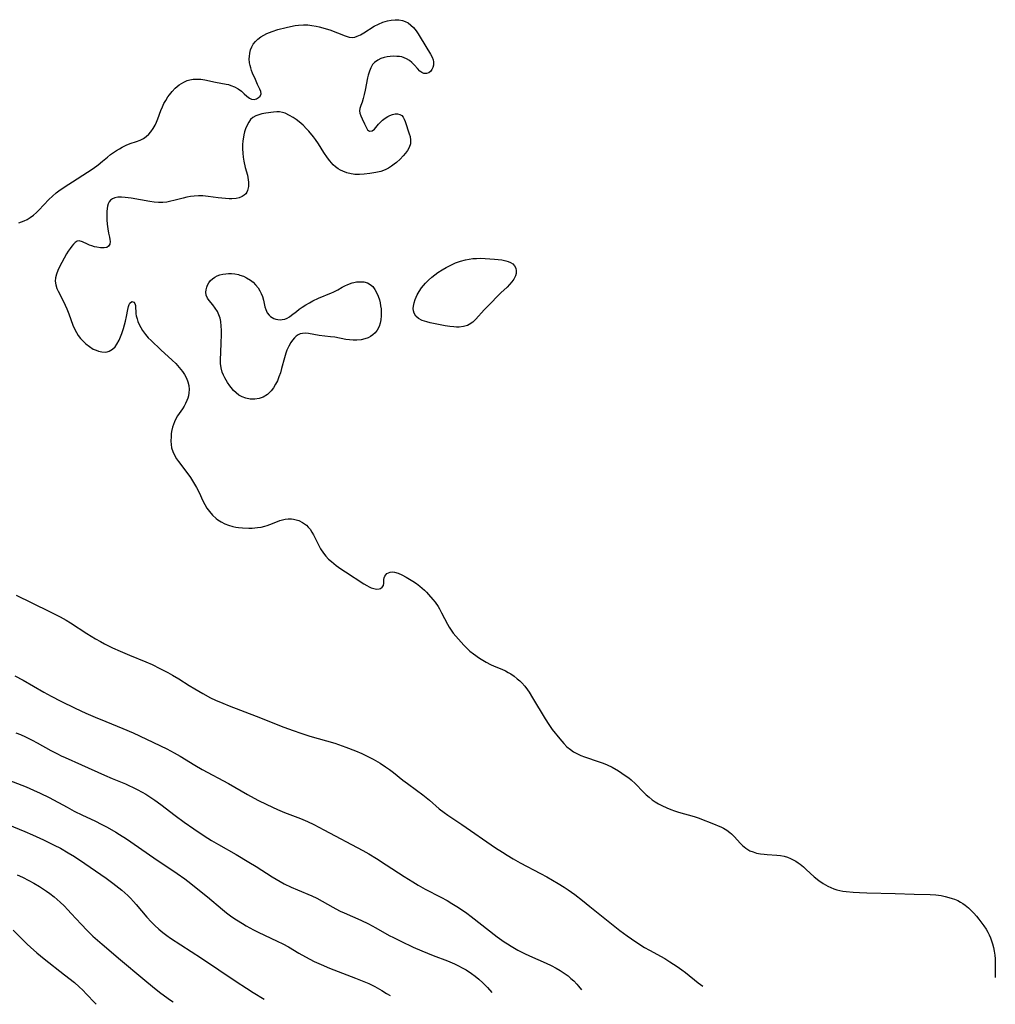
# Model space of a CAD drawing. Units: inches. Extents: x 2123143 to 2128588, y 229293 to 234735.
# Drawn here: x 2124497 to 2124668, y 229328 to 229500 of the extents above; entities that cross this region are included whole.
import ezdxf

# ---------------------------------------------------------------- set-up
doc = ezdxf.new("R2010")
doc.units = ezdxf.units.IN
doc.header["$MEASUREMENT"] = 0
doc.layers.add('c_12_T13S_R20E', color=32, linetype='Continuous')

msp = doc.modelspace()

# ---------------------------------------------------------------- linework, layer by layer
at = {"layer": 'c_12_T13S_R20E'}
for points, elevation in [([(2124496.65, 229399.44), (2124499.39, 229398.11), (2124502.58, 229396.53), (2124504.31, 229395.64), (2124505.37, 229395.04), (2124506.13, 229394.58), (2124508.99, 229392.76), (2124510.5, 229391.83), (2124511.41, 229391.31), (2124512.08, 229390.94), (2124513.47, 229390.24), (2124514.84, 229389.62), (2124516.46, 229388.94), (2124519.31, 229387.8), (2124520.42, 229387.3), (2124521.79, 229386.63), (2124523.19, 229385.89), (2124523.98, 229385.45), (2124525.09, 229384.79), (2124526.88, 229383.66), (2124527.86, 229383.07), (2124529.29, 229382.24), (2124530.65, 229381.5), (2124531.51, 229381.09), (2124532.76, 229380.54), (2124533.87, 229380.1), (2124538.62, 229378.28), (2124543.44, 229376.38), (2124545.06, 229375.78), (2124546.44, 229375.3), (2124547.99, 229374.81), (2124552.36, 229373.54), (2124553.66, 229373.1), (2124554.27, 229372.88), (2124555.97, 229372.22), (2124557.09, 229371.74), (2124558.37, 229371.13), (2124559.06, 229370.77), (2124560.32, 229370.04), (2124561.26, 229369.43), (2124561.96, 229368.93), (2124562.64, 229368.41), (2124564.28, 229367.09), (2124565.08, 229366.49), (2124566.67, 229365.34), (2124567.78, 229364.51), (2124568.9, 229363.58), (2124570.62, 229362.1), (2124571.47, 229361.44), (2124572.12, 229360.97), (2124574.61, 229359.31), (2124580.49, 229355.28), (2124581.7, 229354.48), (2124582.5, 229353.98), (2124583.56, 229353.34), (2124584.8, 229352.64), (2124588.34, 229350.79), (2124589.45, 229350.17), (2124591.41, 229349.01), (2124592.46, 229348.36), (2124593.18, 229347.89), (2124594.32, 229347.1), (2124595.69, 229346.07), (2124597, 229345.01), (2124599.86, 229342.64), (2124602.24, 229340.78), (2124603.49, 229339.86), (2124605.02, 229338.8), (2124606.52, 229337.85), (2124607.4, 229337.34), (2124610.07, 229335.88), (2124610.99, 229335.34), (2124612.26, 229334.53), (2124613.09, 229333.94), (2124613.69, 229333.48), (2124615.92, 229331.68), (2124616.72, 229331.06)], 812), ([(2124496.42, 229385.31), (2124497.86, 229384.55), (2124501.46, 229382.5), (2124502.74, 229381.8), (2124504.43, 229380.93), (2124506.94, 229379.69), (2124508.81, 229378.82), (2124510.45, 229378.1), (2124512.29, 229377.33), (2124515.3, 229376.12), (2124517.09, 229375.36), (2124519.41, 229374.28), (2124522.99, 229372.54), (2124524.24, 229371.89), (2124524.78, 229371.59), (2124525.31, 229371.28), (2124527.9, 229369.71), (2124529.18, 229368.97), (2124533.78, 229366.49), (2124537.1, 229364.6), (2124538.93, 229363.62), (2124540.45, 229362.86), (2124542.35, 229361.98), (2124543.59, 229361.45), (2124546.35, 229360.37), (2124547.57, 229359.84), (2124548.67, 229359.33)], 814), ([(2124493.82, 229367.7), (2124498.37, 229365.9), (2124499.66, 229365.36), (2124500.85, 229364.82), (2124502.42, 229364.04), (2124505.54, 229362.34), (2124506.8, 229361.68), (2124508.23, 229360.98), (2124510.39, 229359.96), (2124511.64, 229359.35), (2124512.57, 229358.85), (2124514.04, 229358.02), (2124514.73, 229357.59), (2124515.91, 229356.81), (2124520.71, 229353.49), (2124524.82, 229350.74), (2124526.12, 229349.83), (2124527.21, 229349.02), (2124528.43, 229348.04), (2124530.11, 229346.66), (2124532.71, 229344.48), (2124533.42, 229343.91), (2124534.38, 229343.19), (2124535.19, 229342.64), (2124536.21, 229342), (2124536.85, 229341.62), (2124538.12, 229340.94), (2124538.94, 229340.53), (2124542.27, 229338.96), (2124543.26, 229338.46), (2124544.25, 229337.92), (2124546.07, 229336.85), (2124547.23, 229336.19), (2124548.75, 229335.41), (2124549.99, 229334.84), (2124551.43, 229334.24), (2124555.98, 229332.49), (2124557.46, 229331.89), (2124558.29, 229331.51), (2124559.34, 229330.99), (2124560.57, 229330.3), (2124561.41, 229329.8), (2124562.03, 229329.43)], 818)]:
    msp.add_lwpolyline(points, dxfattribs=dict(at, elevation=elevation))
for points in [[(2124497.08, 229464.54, 810), (2124497.57, 229464.7, 810), (2124498.05, 229464.9, 810), (2124498.58, 229465.15, 810), (2124499.08, 229465.46, 810), (2124499.65, 229465.88, 810), (2124500.19, 229466.35, 810), (2124500.62, 229466.77, 810), (2124502.33, 229468.63, 810), (2124502.96, 229469.23, 810), (2124503.64, 229469.79, 810), (2124504.1, 229470.13, 810), (2124505.03, 229470.76, 810), (2124507.32, 229472.22, 810), (2124510.12, 229474.05, 810), (2124510.96, 229474.68, 810), (2124511.76, 229475.33, 810), (2124512.58, 229476.03, 810), (2124513.11, 229476.46, 810), (2124513.66, 229476.86, 810), (2124514.17, 229477.19, 810), (2124514.68, 229477.5, 810), (2124515.19, 229477.79, 810), (2124515.9, 229478.14, 810), (2124516.6, 229478.41, 810), (2124517.69, 229478.77, 810), (2124518.31, 229479, 810), (2124518.88, 229479.29, 810), (2124519.39, 229479.64, 810), (2124519.82, 229480.03, 810), (2124520.21, 229480.47, 810), (2124520.61, 229481.01, 810), (2124520.95, 229481.6, 810), (2124521.19, 229482.12, 810), (2124521.44, 229482.74, 810), (2124521.95, 229484.17, 810), (2124522.21, 229484.83, 810), (2124522.49, 229485.4, 810), (2124522.79, 229485.96, 810), (2124523.18, 229486.58, 810), (2124523.43, 229486.93, 810), (2124523.93, 229487.53, 810), (2124524.47, 229488.09, 810), (2124525.12, 229488.65, 810), (2124525.96, 229489.16, 810), (2124526.55, 229489.41, 810), (2124527.02, 229489.54, 810), (2124527.61, 229489.65, 810), (2124528.21, 229489.69, 810), (2124528.54, 229489.68, 810), (2124528.91, 229489.65, 810), (2124529.66, 229489.54, 810), (2124531.5, 229489.16, 810), (2124533.35, 229488.81, 810), (2124533.78, 229488.71, 810), (2124534.2, 229488.58, 810), (2124534.85, 229488.3, 810), (2124535.45, 229487.96, 810), (2124536.03, 229487.55, 810), (2124536.54, 229487.12, 810), (2124537, 229486.7, 810), (2124537.42, 229486.36, 810), (2124537.82, 229486.15, 810), (2124538.25, 229486.12, 810), (2124538.66, 229486.24, 810), (2124539.04, 229486.44, 810), (2124539.29, 229486.69, 810), (2124539.46, 229487.12, 810), (2124539.42, 229487.51, 810), (2124539.27, 229487.92, 810), (2124538.86, 229488.75, 810), (2124538.47, 229489.59, 810), (2124537.99, 229490.71, 810), (2124537.82, 229491.16, 810), (2124537.67, 229491.63, 810), (2124537.55, 229492.08, 810), (2124537.46, 229492.54, 810), (2124537.41, 229493.19, 810), (2124537.43, 229493.61, 810), (2124537.5, 229494.2, 810), (2124537.64, 229494.78, 810), (2124537.85, 229495.34, 810), (2124538.1, 229495.77, 810), (2124538.48, 229496.24, 810), (2124538.93, 229496.67, 810), (2124539.45, 229497.05, 810), (2124539.95, 229497.36, 810), (2124540.49, 229497.64, 810), (2124540.94, 229497.83, 810), (2124541.39, 229498.01, 810), (2124542.39, 229498.33, 810), (2124543.83, 229498.71, 810), (2124544.62, 229498.89, 810), (2124545.42, 229499.03, 810), (2124546.02, 229499.11, 810), (2124546.87, 229499.16, 810), (2124547.62, 229499.14, 810), (2124548.37, 229499.07, 810), (2124549.11, 229498.95, 810), (2124549.64, 229498.83, 810), (2124550.26, 229498.66, 810), (2124550.87, 229498.47, 810), (2124551.47, 229498.27, 810), (2124554.15, 229497.25, 810), (2124554.89, 229497.03, 810), (2124555.44, 229496.97, 810), (2124555.88, 229497.02, 810), (2124556.28, 229497.16, 810), (2124556.84, 229497.43, 810), (2124557.43, 229497.78, 810), (2124559.25, 229498.9, 810), (2124560, 229499.29, 810), (2124560.79, 229499.62, 810), (2124561.59, 229499.86, 810), (2124562.24, 229499.99, 810), (2124562.93, 229500.06, 810), (2124563.57, 229500.04, 810), (2124564.18, 229499.93, 810), (2124564.7, 229499.75, 810), (2124565.18, 229499.49, 810), (2124565.68, 229499.12, 810), (2124566.12, 229498.68, 810), (2124566.57, 229498.12, 810), (2124566.94, 229497.58, 810), (2124567.29, 229497.02, 810), (2124569.1, 229494.02, 810), (2124569.38, 229493.49, 810), (2124569.55, 229493.04, 810), (2124569.63, 229492.68, 810), (2124569.62, 229492.13, 810), (2124569.53, 229491.71, 810), (2124569.36, 229491.33, 810), (2124569.16, 229491.05, 810), (2124568.82, 229490.78, 810), (2124568.42, 229490.65, 810), (2124567.93, 229490.68, 810), (2124567.58, 229490.82, 810), (2124567.25, 229491.06, 810), (2124566.83, 229491.5, 810), (2124566.29, 229492.13, 810), (2124565.85, 229492.6, 810), (2124565.41, 229492.95, 810), (2124564.93, 229493.24, 810), (2124564.51, 229493.41, 810), (2124564.06, 229493.54, 810), (2124563.66, 229493.61, 810), (2124563.24, 229493.65, 810), (2124562.65, 229493.66, 810), (2124562.06, 229493.62, 810), (2124561.55, 229493.54, 810), (2124561.02, 229493.43, 810), (2124560.44, 229493.25, 810), (2124559.91, 229493, 810), (2124559.29, 229492.55, 810), (2124558.98, 229492.21, 810), (2124558.67, 229491.66, 810), (2124558.42, 229491.04, 810), (2124558.22, 229490.36, 810), (2124558.11, 229489.87, 810), (2124557.69, 229487.73, 810), (2124557.52, 229486.96, 810), (2124557.34, 229486.26, 810), (2124557.14, 229485.62, 810), (2124556.91, 229485.04, 810), (2124556.73, 229484.51, 810), (2124556.68, 229484.14, 810), (2124556.73, 229483.72, 810), (2124556.93, 229483.24, 810), (2124557.17, 229482.74, 810), (2124557.54, 229481.87, 810), (2124557.83, 229481.26, 810), (2124558.1, 229480.83, 810), (2124558.45, 229480.56, 810), (2124558.91, 229480.63, 810), (2124559.28, 229480.94, 810), (2124559.99, 229481.78, 810), (2124560.34, 229482.16, 810), (2124560.7, 229482.49, 810), (2124561.15, 229482.82, 810), (2124561.62, 229483.11, 810), (2124562.01, 229483.3, 810), (2124562.45, 229483.47, 810), (2124562.92, 229483.58, 810), (2124563.35, 229483.6, 810), (2124563.74, 229483.51, 810), (2124564.08, 229483.28, 810), (2124564.33, 229482.99, 810), (2124564.52, 229482.64, 810), (2124564.68, 229482.23, 810), (2124565.4, 229480.11, 810), (2124565.53, 229479.62, 810), (2124565.62, 229478.98, 810), (2124565.59, 229478.35, 810), (2124565.4, 229477.74, 810), (2124565.08, 229477.16, 810), (2124564.74, 229476.7, 810), (2124564.35, 229476.25, 810), (2124563.78, 229475.7, 810), (2124563.13, 229475.11, 810), (2124562.72, 229474.77, 810), (2124562.29, 229474.44, 810), (2124561.75, 229474.1, 810), (2124561.18, 229473.81, 810), (2124560.39, 229473.52, 810), (2124559.57, 229473.32, 810), (2124558.48, 229473.14, 810), (2124557.5, 229473.03, 810), (2124556.69, 229472.99, 810), (2124555.89, 229473.01, 810), (2124555.57, 229473.04, 810), (2124555.2, 229473.1, 810), (2124554.47, 229473.29, 810), (2124553.77, 229473.55, 810), (2124553.34, 229473.76, 810), (2124552.94, 229474.01, 810), (2124552.5, 229474.33, 810), (2124552.09, 229474.7, 810), (2124551.78, 229475.03, 810), (2124551.49, 229475.38, 810), (2124551.1, 229475.9, 810), (2124550.46, 229476.86, 810), (2124549.51, 229478.37, 810), (2124549.01, 229479.09, 810), (2124548.63, 229479.59, 810), (2124547.84, 229480.55, 810), (2124547.44, 229481, 810), (2124546.85, 229481.61, 810), (2124546.5, 229481.93, 810), (2124546.15, 229482.22, 810), (2124545.62, 229482.6, 810), (2124545.09, 229482.94, 810), (2124544.44, 229483.33, 810), (2124543.68, 229483.7, 810), (2124543.22, 229483.86, 810), (2124542.71, 229483.95, 810), (2124542.21, 229483.96, 810), (2124541.62, 229483.91, 810), (2124540.28, 229483.71, 810), (2124539.61, 229483.58, 810), (2124539.07, 229483.44, 810), (2124538.56, 229483.26, 810), (2124538.04, 229482.96, 810), (2124537.64, 229482.59, 810), (2124537.3, 229482.13, 810), (2124537.01, 229481.6, 810), (2124536.76, 229480.99, 810), (2124536.59, 229480.46, 810), (2124536.45, 229479.9, 810), (2124536.37, 229479.51, 810), (2124536.28, 229478.85, 810), (2124536.23, 229478.19, 810), (2124536.23, 229477.48, 810), (2124536.27, 229476.73, 810), (2124536.36, 229476.01, 810), (2124536.47, 229475.3, 810), (2124536.71, 229474.24, 810), (2124537.08, 229472.86, 810), (2124537.23, 229472.08, 810), (2124537.28, 229471.63, 810), (2124537.26, 229470.87, 810), (2124537.11, 229470.18, 810), (2124536.99, 229469.9, 810), (2124536.79, 229469.6, 810), (2124536.52, 229469.35, 810), (2124536.16, 229469.13, 810), (2124535.66, 229468.94, 810), (2124535.09, 229468.82, 810), (2124534.38, 229468.76, 810), (2124533.86, 229468.76, 810), (2124533.24, 229468.79, 810), (2124532.6, 229468.84, 810), (2124531.94, 229468.92, 810), (2124530.24, 229469.16, 810), (2124529.31, 229469.24, 810), (2124528.54, 229469.26, 810), (2124527.76, 229469.21, 810), (2124527.12, 229469.12, 810), (2124526.48, 229469, 810), (2124525.85, 229468.85, 810), (2124524.21, 229468.42, 810), (2124523.68, 229468.3, 810), (2124522.97, 229468.18, 810), (2124522.27, 229468.11, 810), (2124521.53, 229468.11, 810), (2124520.79, 229468.16, 810), (2124519.99, 229468.27, 810), (2124516.75, 229468.83, 810), (2124515.71, 229468.98, 810), (2124515.03, 229469.04, 810), (2124514.39, 229469.03, 810), (2124513.89, 229468.93, 810), (2124513.46, 229468.74, 810), (2124513.16, 229468.52, 810), (2124512.92, 229468.24, 810), (2124512.74, 229467.87, 810), (2124512.62, 229467.45, 810), (2124512.54, 229467.03, 810), (2124512.5, 229466.55, 810), (2124512.48, 229465.57, 810), (2124512.49, 229465.09, 810), (2124512.56, 229464.28, 810), (2124512.65, 229463.49, 810), (2124512.8, 229462.72, 810), (2124512.97, 229462.02, 810), (2124513.04, 229461.62, 810), (2124513.07, 229461.25, 810), (2124513.01, 229460.83, 810), (2124512.81, 229460.48, 810), (2124512.47, 229460.25, 810), (2124512.01, 229460.15, 810), (2124511.4, 229460.16, 810), (2124510.74, 229460.26, 810), (2124510.31, 229460.37, 810), (2124509.87, 229460.5, 810), (2124509.45, 229460.66, 810), (2124509.11, 229460.81, 810), (2124508.25, 229461.22, 810), (2124507.67, 229461.38, 810), (2124507.32, 229461.32, 810), (2124506.94, 229461.1, 810), (2124506.65, 229460.82, 810), (2124506.36, 229460.48, 810), (2124506.05, 229460.07, 810), (2124505.74, 229459.61, 810), (2124505.44, 229459.12, 810), (2124504.22, 229456.83, 810), (2124503.91, 229456.21, 810), (2124503.66, 229455.58, 810), (2124503.49, 229454.95, 810), (2124503.45, 229454.32, 810), (2124503.55, 229453.7, 810), (2124503.77, 229453.08, 810), (2124503.99, 229452.61, 810), (2124504.91, 229450.81, 810), (2124505.21, 229450.16, 810), (2124505.51, 229449.49, 810), (2124505.86, 229448.61, 810), (2124506.57, 229446.67, 810), (2124506.79, 229446.13, 810), (2124507.16, 229445.36, 810), (2124507.49, 229444.83, 810), (2124507.88, 229444.31, 810), (2124508.33, 229443.83, 810), (2124508.81, 229443.39, 810), (2124509.45, 229442.89, 810), (2124510.12, 229442.47, 810), (2124510.6, 229442.25, 810), (2124511.06, 229442.09, 810), (2124511.63, 229441.97, 810), (2124512.19, 229441.95, 810), (2124512.55, 229441.99, 810), (2124512.9, 229442.09, 810), (2124513.49, 229442.43, 810), (2124513.93, 229442.87, 810), (2124514.25, 229443.32, 810), (2124514.63, 229444.02, 810), (2124514.88, 229444.6, 810), (2124515.11, 229445.2, 810), (2124515.41, 229446.07, 810), (2124515.61, 229446.7, 810), (2124515.78, 229447.34, 810), (2124515.96, 229448.16, 810), (2124516.19, 229449.41, 810), (2124516.3, 229449.93, 810), (2124516.41, 229450.26, 810), (2124516.54, 229450.52, 810), (2124516.88, 229450.77, 810), (2124517.24, 229450.68, 810), (2124517.41, 229450.43, 810), (2124517.5, 229450.06, 810), (2124517.59, 229448.65, 810), (2124517.65, 229448.28, 810), (2124517.77, 229447.77, 810), (2124517.94, 229447.27, 810), (2124518.15, 229446.78, 810), (2124518.41, 229446.24, 810), (2124518.72, 229445.71, 810), (2124519.23, 229445.02, 810), (2124519.74, 229444.44, 810), (2124520.23, 229443.95, 810), (2124521.91, 229442.35, 810), (2124523.91, 229440.55, 810), (2124524.55, 229439.92, 810), (2124525.15, 229439.26, 810), (2124525.72, 229438.54, 810), (2124526.06, 229438.03, 810), (2124526.41, 229437.4, 810), (2124526.67, 229436.74, 810), (2124526.83, 229436.07, 810), (2124526.88, 229435.37, 810), (2124526.84, 229434.83, 810), (2124526.75, 229434.3, 810), (2124526.64, 229433.88, 810), (2124526.49, 229433.46, 810), (2124526.27, 229432.97, 810), (2124526.02, 229432.49, 810), (2124525.71, 229432.01, 810), (2124524.87, 229430.77, 810), (2124524.57, 229430.27, 810), (2124524.31, 229429.74, 810), (2124524.14, 229429.29, 810), (2124524, 229428.83, 810), (2124523.83, 229428.08, 810), (2124523.76, 229427.62, 810), (2124523.72, 229427.16, 810), (2124523.7, 229426.37, 810), (2124523.74, 229425.78, 810), (2124523.83, 229425.2, 810), (2124524.01, 229424.56, 810), (2124524.3, 229423.91, 810), (2124524.68, 229423.28, 810), (2124525, 229422.83, 810), (2124526.51, 229420.86, 810), (2124527.11, 229419.99, 810), (2124527.48, 229419.43, 810), (2124527.84, 229418.86, 810), (2124528.18, 229418.25, 810), (2124528.62, 229417.36, 810), (2124529.29, 229415.93, 810), (2124529.63, 229415.28, 810), (2124530.01, 229414.65, 810), (2124530.43, 229414.05, 810), (2124531, 229413.4, 810), (2124531.62, 229412.82, 810), (2124531.92, 229412.6, 810), (2124532.5, 229412.23, 810), (2124533.11, 229411.93, 810), (2124533.75, 229411.68, 810), (2124534.52, 229411.45, 810), (2124535.03, 229411.34, 810), (2124535.55, 229411.27, 810), (2124536.24, 229411.2, 810), (2124537.32, 229411.17, 810), (2124537.9, 229411.18, 810), (2124538.86, 229411.25, 810), (2124539.49, 229411.35, 810), (2124540.1, 229411.49, 810), (2124540.55, 229411.63, 810), (2124540.99, 229411.78, 810), (2124542.34, 229412.34, 810), (2124542.77, 229412.5, 810), (2124543.21, 229412.63, 810), (2124543.66, 229412.73, 810), (2124544.21, 229412.78, 810), (2124544.77, 229412.77, 810), (2124545.12, 229412.73, 810), (2124545.62, 229412.63, 810), (2124546.09, 229412.48, 810), (2124546.73, 229412.16, 810), (2124547.07, 229411.92, 810), (2124547.39, 229411.65, 810), (2124547.72, 229411.32, 810), (2124548.03, 229410.95, 810), (2124548.36, 229410.47, 810), (2124548.66, 229409.96, 810), (2124548.93, 229409.43, 810), (2124549.49, 229408.26, 810), (2124549.88, 229407.52, 810), (2124550.37, 229406.76, 810), (2124550.8, 229406.25, 810), (2124551.28, 229405.76, 810), (2124551.8, 229405.3, 810), (2124552.21, 229404.97, 810), (2124552.63, 229404.64, 810), (2124553.44, 229404.05, 810), (2124554.21, 229403.53, 810), (2124557.46, 229401.42, 810), (2124557.94, 229401.12, 810), (2124558.4, 229400.87, 810), (2124558.73, 229400.73, 810), (2124559.22, 229400.58, 810), (2124559.68, 229400.51, 810), (2124560.1, 229400.53, 810), (2124560.37, 229400.6, 810), (2124560.65, 229400.81, 810), (2124560.86, 229401.15, 810), (2124560.92, 229401.53, 810), (2124560.95, 229402.17, 810), (2124561.01, 229402.47, 810), (2124561.12, 229402.77, 810), (2124561.27, 229403.01, 810), (2124561.47, 229403.21, 810), (2124561.73, 229403.37, 810), (2124562.04, 229403.47, 810), (2124562.39, 229403.49, 810), (2124562.78, 229403.45, 810), (2124563.42, 229403.27, 810), (2124564.09, 229403, 810), (2124564.84, 229402.61, 810), (2124565.44, 229402.26, 810), (2124566.04, 229401.88, 810), (2124566.64, 229401.46, 810), (2124567.22, 229401.01, 810), (2124568.03, 229400.33, 810), (2124568.38, 229399.99, 810), (2124568.78, 229399.57, 810), (2124569.54, 229398.69, 810), (2124569.91, 229398.22, 810), (2124570.42, 229397.46, 810), (2124570.66, 229397.04, 810), (2124571.05, 229396.32, 810), (2124572.05, 229394.39, 810), (2124572.36, 229393.86, 810), (2124572.69, 229393.34, 810), (2124573.09, 229392.8, 810), (2124573.99, 229391.72, 810), (2124574.94, 229390.68, 810), (2124575.4, 229390.2, 810), (2124575.99, 229389.66, 810), (2124576.61, 229389.16, 810), (2124577.68, 229388.41, 810), (2124578.24, 229388.05, 810), (2124578.82, 229387.72, 810), (2124579.6, 229387.33, 810), (2124580.22, 229387.05, 810), (2124581.58, 229386.47, 810), (2124582.21, 229386.18, 810), (2124582.69, 229385.94, 810), (2124583.15, 229385.67, 810), (2124583.73, 229385.27, 810), (2124584.28, 229384.83, 810), (2124584.73, 229384.43, 810), (2124585.07, 229384.09, 810), (2124585.59, 229383.51, 810), (2124586.06, 229382.9, 810), (2124586.36, 229382.47, 810), (2124586.97, 229381.49, 810), (2124589.13, 229377.84, 810), (2124589.78, 229376.82, 810), (2124590.41, 229375.95, 810), (2124591.7, 229374.3, 810), (2124592.41, 229373.49, 810), (2124592.97, 229372.94, 810), (2124593.57, 229372.45, 810), (2124594.13, 229372.07, 810), (2124594.72, 229371.73, 810), (2124595.41, 229371.41, 810), (2124596.03, 229371.17, 810), (2124598.62, 229370.32, 810), (2124599.33, 229370.06, 810), (2124600.03, 229369.77, 810), (2124600.88, 229369.35, 810), (2124601.99, 229368.7, 810), (2124602.59, 229368.32, 810), (2124603.18, 229367.91, 810), (2124603.77, 229367.48, 810), (2124604.19, 229367.13, 810), (2124604.95, 229366.43, 810), (2124606.3, 229365.04, 810), (2124606.82, 229364.53, 810), (2124607.32, 229364.09, 810), (2124607.86, 229363.67, 810), (2124608.42, 229363.29, 810), (2124608.99, 229362.95, 810), (2124609.59, 229362.64, 810), (2124610.45, 229362.25, 810), (2124611.12, 229361.97, 810), (2124611.8, 229361.72, 810), (2124612.49, 229361.5, 810), (2124615.22, 229360.72, 810), (2124615.93, 229360.48, 810), (2124618.9, 229359.35, 810), (2124619.44, 229359.13, 810), (2124619.9, 229358.92, 810), (2124620.34, 229358.7, 810), (2124620.93, 229358.36, 810), (2124621.47, 229357.95, 810), (2124621.76, 229357.7, 810), (2124622.28, 229357.18, 810), (2124623.27, 229356.1, 810), (2124623.7, 229355.66, 810), (2124624.28, 229355.18, 810), (2124624.96, 229354.76, 810), (2124625.52, 229354.53, 810), (2124626.11, 229354.35, 810), (2124626.83, 229354.2, 810), (2124627.46, 229354.12, 810), (2124628.01, 229354.08, 810), (2124629.67, 229353.99, 810), (2124630.31, 229353.91, 810), (2124630.95, 229353.78, 810), (2124631.52, 229353.61, 810), (2124632.08, 229353.39, 810), (2124632.55, 229353.17, 810), (2124633.02, 229352.91, 810), (2124633.4, 229352.65, 810), (2124633.78, 229352.38, 810), (2124634.35, 229351.91, 810), (2124634.83, 229351.49, 810), (2124636.23, 229350.2, 810), (2124637.01, 229349.56, 810), (2124637.78, 229349.03, 810), (2124638.58, 229348.57, 810), (2124639.11, 229348.31, 810), (2124639.66, 229348.08, 810), (2124640.18, 229347.92, 810), (2124640.71, 229347.79, 810), (2124641.21, 229347.69, 810), (2124641.83, 229347.61, 810), (2124643.05, 229347.49, 810), (2124644.11, 229347.43, 810), (2124645.4, 229347.38, 810), (2124650.35, 229347.28, 810), (2124653.69, 229347.17, 810), (2124656.47, 229347.1, 810), (2124657.47, 229347.03, 810), (2124658.43, 229346.9, 810), (2124659.11, 229346.77, 810), (2124659.78, 229346.6, 810), (2124660.36, 229346.42, 810), (2124660.76, 229346.27, 810), (2124661.31, 229346.04, 810), (2124661.83, 229345.77, 810), (2124662.24, 229345.52, 810), (2124662.63, 229345.25, 810), (2124663.21, 229344.77, 810), (2124663.68, 229344.32, 810), (2124664.13, 229343.85, 810), (2124664.6, 229343.3, 810), (2124665.03, 229342.77, 810), (2124665.87, 229341.64, 810), (2124666.27, 229341.05, 810), (2124666.58, 229340.53, 810), (2124666.82, 229340.05, 810), (2124667.05, 229339.54, 810), (2124667.25, 229339.01, 810), (2124667.42, 229338.48, 810), (2124667.59, 229337.83, 810), (2124667.72, 229337.17, 810), (2124667.8, 229336.5, 810), (2124667.86, 229335.82, 810), (2124667.89, 229334.93, 810), (2124667.88, 229333.52, 810), (2124667.85, 229332.59, 810)], [(2124496.6, 229375.36, 816), (2124497.38, 229375.05, 816), (2124498.27, 229374.67, 816), (2124499.46, 229374.09, 816), (2124500.31, 229373.63, 816), (2124502.67, 229372.3, 816), (2124503.85, 229371.67, 816), (2124504.52, 229371.34, 816), (2124505.19, 229371.03, 816), (2124508.06, 229369.77, 816), (2124512.11, 229367.96, 816), (2124513.42, 229367.39, 816), (2124515.75, 229366.43, 816), (2124516.34, 229366.17, 816), (2124517.07, 229365.83, 816), (2124517.78, 229365.47, 816), (2124518.7, 229364.98, 816), (2124519.32, 229364.62, 816), (2124520.34, 229363.97, 816), (2124520.91, 229363.59, 816), (2124521.93, 229362.84, 816), (2124524.43, 229360.93, 816), (2124526.02, 229359.75, 816), (2124527.69, 229358.58, 816), (2124529.51, 229357.38, 816), (2124530.82, 229356.55, 816), (2124532.03, 229355.82, 816), (2124535.09, 229354.09, 816), (2124537.35, 229352.77, 816), (2124538.59, 229352.01, 816), (2124541.41, 229350.19, 816), (2124542.82, 229349.36, 816), (2124543.53, 229348.98, 816), (2124544.73, 229348.39, 816), (2124545.85, 229347.9, 816), (2124548.35, 229346.85, 816), (2124549.2, 229346.45, 816), (2124550.15, 229345.95, 816), (2124552, 229344.89, 816), (2124552.56, 229344.58, 816), (2124553.33, 229344.19, 816), (2124554.01, 229343.87, 816), (2124556.91, 229342.58, 816), (2124558.26, 229341.94, 816), (2124559.56, 229341.25, 816), (2124561.88, 229339.94, 816), (2124562.62, 229339.55, 816), (2124563.9, 229338.92, 816), (2124566.1, 229337.9, 816), (2124567.58, 229337.24, 816), (2124569.59, 229336.42, 816), (2124572.05, 229335.49, 816), (2124573.32, 229334.96, 816), (2124574.01, 229334.64, 816), (2124574.67, 229334.29, 816), (2124575.32, 229333.92, 816), (2124576.26, 229333.3, 816), (2124576.92, 229332.81, 816), (2124577.56, 229332.29, 816), (2124578.23, 229331.68, 816), (2124579.06, 229330.83, 816), (2124579.85, 229329.96, 816)], [(2124493.12, 229360.16, 820), (2124498.14, 229358.11, 820), (2124499.49, 229357.52, 820), (2124501.41, 229356.65, 820), (2124503.3, 229355.73, 820), (2124504.36, 229355.17, 820), (2124505.74, 229354.4, 820), (2124506.85, 229353.72, 820), (2124508.65, 229352.54, 820), (2124512.36, 229349.96, 820), (2124513.54, 229349.1, 820), (2124514.59, 229348.28, 820), (2124515.1, 229347.86, 820), (2124515.65, 229347.39, 820), (2124516.18, 229346.91, 820), (2124516.66, 229346.44, 820), (2124517.17, 229345.9, 820), (2124517.63, 229345.37, 820), (2124519.46, 229343.16, 820), (2124520.26, 229342.29, 820), (2124520.9, 229341.66, 820), (2124521.59, 229341.03, 820), (2124522.31, 229340.44, 820), (2124523.01, 229339.92, 820), (2124523.65, 229339.47, 820), (2124529.07, 229335.97, 820), (2124535.13, 229331.89, 820), (2124536.94, 229330.7, 820), (2124538.11, 229329.95, 820), (2124539.99, 229328.77, 820)], [(2124548.67, 229359.33, 814), (2124550.47, 229358.42, 814), (2124557.28, 229354.8, 814), (2124558.33, 229354.19, 814), (2124559.66, 229353.39, 814), (2124561.37, 229352.29, 814), (2124564.48, 229350.23, 814), (2124566, 229349.29, 814), (2124566.94, 229348.74, 814), (2124568.19, 229348.05, 814), (2124570.91, 229346.63, 814), (2124572.02, 229346.03, 814), (2124572.86, 229345.54, 814), (2124573.99, 229344.83, 814), (2124575.44, 229343.82, 814), (2124576.2, 229343.25, 814), (2124580.78, 229339.72, 814), (2124582, 229338.84, 814), (2124582.57, 229338.46, 814), (2124583.22, 229338.05, 814), (2124584.4, 229337.37, 814), (2124585.54, 229336.78, 814), (2124586.43, 229336.36, 814), (2124589.31, 229335.07, 814), (2124590.2, 229334.66, 814), (2124591.07, 229334.22, 814), (2124591.76, 229333.83, 814), (2124592.49, 229333.37, 814), (2124593.18, 229332.85, 814), (2124593.67, 229332.43, 814), (2124594.15, 229331.99, 814), (2124594.69, 229331.43, 814), (2124595.01, 229331.06, 814), (2124595.54, 229330.43, 814)], [(2124496.82, 229350.56, 822), (2124497.75, 229350.12, 822), (2124498.87, 229349.55, 822), (2124499.74, 229349.07, 822), (2124500.74, 229348.47, 822), (2124501.94, 229347.67, 822), (2124502.53, 229347.25, 822), (2124503.28, 229346.66, 822), (2124504.31, 229345.77, 822), (2124505, 229345.12, 822), (2124505.67, 229344.44, 822), (2124506.28, 229343.8, 822), (2124508.02, 229341.9, 822), (2124509.04, 229340.83, 822), (2124510.07, 229339.84, 822), (2124511.66, 229338.42, 822), (2124514.91, 229335.67, 822), (2124518.81, 229332.4, 822), (2124520.85, 229330.72, 822), (2124521.96, 229329.85, 822), (2124523.6, 229328.63, 822), (2124524.07, 229328.3, 822)], [(2124496.11, 229340.85, 824), (2124497.61, 229339.34, 824), (2124498.57, 229338.4, 824), (2124499.12, 229337.88, 824), (2124500.24, 229336.89, 824), (2124501.52, 229335.83, 824), (2124505.1, 229333.06, 824), (2124506.82, 229331.69, 824), (2124507.64, 229330.97, 824), (2124508.3, 229330.34, 824), (2124508.95, 229329.69, 824), (2124510.4, 229328.13, 824), (2124510.6, 229327.9, 824)]]:
    msp.add_polyline3d(points, dxfattribs=at)
for points in [[(2124581.38, 229452.28, 810), (2124580.74, 229451.65, 810), (2124579.7, 229450.57, 810), (2124578.51, 229449.3, 810), (2124577.06, 229447.71, 810), (2124576.5, 229447.17, 810), (2124575.89, 229446.74, 810), (2124575.6, 229446.6, 810), (2124574.88, 229446.39, 810), (2124574.1, 229446.32, 810), (2124573.64, 229446.31, 810), (2124573.16, 229446.33, 810), (2124572.49, 229446.4, 810), (2124571.69, 229446.52, 810), (2124569.02, 229447.08, 810), (2124568.49, 229447.21, 810), (2124568.06, 229447.33, 810), (2124567.66, 229447.48, 810), (2124567.03, 229447.82, 810), (2124566.55, 229448.23, 810), (2124566.24, 229448.73, 810), (2124566.13, 229449.14, 810), (2124566.1, 229449.59, 810), (2124566.13, 229449.97, 810), (2124566.24, 229450.54, 810), (2124566.41, 229451.13, 810), (2124566.57, 229451.54, 810), (2124566.76, 229451.95, 810), (2124567.12, 229452.56, 810), (2124567.53, 229453.16, 810), (2124567.87, 229453.58, 810), (2124568.23, 229453.99, 810), (2124568.77, 229454.53, 810), (2124569.35, 229455.05, 810), (2124569.85, 229455.45, 810), (2124570.37, 229455.83, 810), (2124571.12, 229456.32, 810), (2124571.82, 229456.73, 810), (2124572.54, 229457.1, 810), (2124573.48, 229457.52, 810), (2124574.34, 229457.83, 810), (2124575.24, 229458.08, 810), (2124575.88, 229458.21, 810), (2124576.52, 229458.29, 810), (2124577.15, 229458.33, 810), (2124577.78, 229458.34, 810), (2124578.69, 229458.3, 810), (2124580.31, 229458.19, 810), (2124581.56, 229458.05, 810), (2124582.28, 229457.92, 810), (2124582.71, 229457.79, 810), (2124583.1, 229457.62, 810), (2124583.49, 229457.36, 810), (2124583.8, 229457.05, 810), (2124584.02, 229456.64, 810), (2124584.11, 229456.17, 810), (2124584.07, 229455.71, 810), (2124583.95, 229455.25, 810), (2124583.67, 229454.68, 810), (2124583.34, 229454.21, 810), (2124582.94, 229453.75, 810), (2124582.49, 229453.31, 810)], [(2124555.6, 229444.02, 810), (2124554.96, 229444.06, 810), (2124554.32, 229444.15, 810), (2124552.35, 229444.52, 810), (2124551.64, 229444.62, 810), (2124549.61, 229444.86, 810), (2124547.77, 229445.18, 810), (2124547.26, 229445.22, 810), (2124546.74, 229445.21, 810), (2124546.32, 229445.14, 810), (2124545.94, 229444.98, 810), (2124545.6, 229444.75, 810), (2124545.3, 229444.46, 810), (2124544.98, 229444.05, 810), (2124544.67, 229443.59, 810), (2124544.31, 229442.95, 810), (2124543.98, 229442.25, 810), (2124543.79, 229441.76, 810), (2124543.54, 229440.91, 810), (2124543.06, 229439.07, 810), (2124542.85, 229438.34, 810), (2124542.6, 229437.62, 810), (2124542.32, 229436.93, 810), (2124542.02, 229436.32, 810), (2124541.65, 229435.7, 810), (2124541.22, 229435.14, 810), (2124540.61, 229434.55, 810), (2124539.85, 229434.07, 810), (2124539.11, 229433.8, 810), (2124538.4, 229433.69, 810), (2124537.55, 229433.71, 810), (2124536.79, 229433.87, 810), (2124536.17, 229434.1, 810), (2124535.6, 229434.43, 810), (2124535.1, 229434.81, 810), (2124534.65, 229435.25, 810), (2124534.22, 229435.75, 810), (2124533.99, 229436.06, 810), (2124533.61, 229436.62, 810), (2124533.14, 229437.44, 810), (2124532.89, 229437.93, 810), (2124532.68, 229438.44, 810), (2124532.47, 229439.17, 810), (2124532.37, 229439.93, 810), (2124532.36, 229440.55, 810), (2124532.49, 229443.42, 810), (2124532.53, 229445.09, 810), (2124532.52, 229445.78, 810), (2124532.5, 229446.46, 810), (2124532.41, 229447.27, 810), (2124532.29, 229447.87, 810), (2124532.09, 229448.48, 810), (2124531.83, 229449.05, 810), (2124531.46, 229449.64, 810), (2124531.05, 229450.18, 810), (2124530.41, 229450.94, 810), (2124530.09, 229451.37, 810), (2124529.85, 229451.89, 810), (2124529.79, 229452.4, 810), (2124529.84, 229452.83, 810), (2124529.96, 229453.28, 810), (2124530.12, 229453.67, 810), (2124530.33, 229454.06, 810), (2124530.62, 229454.43, 810), (2124530.98, 229454.77, 810), (2124531.37, 229455.04, 810), (2124531.8, 229455.27, 810), (2124532.27, 229455.44, 810), (2124532.76, 229455.56, 810), (2124533.28, 229455.64, 810), (2124533.79, 229455.67, 810), (2124534.3, 229455.66, 810), (2124534.9, 229455.6, 810), (2124535.5, 229455.48, 810), (2124535.77, 229455.41, 810), (2124536.37, 229455.2, 810), (2124536.94, 229454.94, 810), (2124537.63, 229454.51, 810), (2124538.09, 229454.14, 810), (2124538.51, 229453.72, 810), (2124538.95, 229453.15, 810), (2124539.25, 229452.67, 810), (2124539.5, 229452.16, 810), (2124539.71, 229451.65, 810), (2124539.91, 229451, 810), (2124540.15, 229449.85, 810), (2124540.28, 229449.38, 810), (2124540.53, 229448.8, 810), (2124540.87, 229448.37, 810), (2124541.13, 229448.15, 810), (2124541.69, 229447.83, 810), (2124542.05, 229447.72, 810), (2124542.41, 229447.64, 810), (2124542.79, 229447.6, 810), (2124543.16, 229447.61, 810), (2124543.6, 229447.7, 810), (2124544.02, 229447.86, 810), (2124544.42, 229448.1, 810), (2124544.81, 229448.39, 810), (2124545.66, 229449.06, 810), (2124546.15, 229449.42, 810), (2124546.66, 229449.77, 810), (2124547.3, 229450.18, 810), (2124547.92, 229450.54, 810), (2124548.55, 229450.89, 810), (2124549.54, 229451.38, 810), (2124551.78, 229452.29, 810), (2124552.09, 229452.43, 810), (2124552.87, 229452.85, 810), (2124553.63, 229453.28, 810), (2124554.12, 229453.54, 810), (2124554.63, 229453.77, 810), (2124555.39, 229454.04, 810), (2124555.7, 229454.11, 810), (2124556.14, 229454.2, 810), (2124556.82, 229454.25, 810), (2124557.47, 229454.2, 810), (2124558.09, 229454.03, 810), (2124558.57, 229453.77, 810), (2124559, 229453.39, 810), (2124559.37, 229452.91, 810), (2124559.68, 229452.36, 810), (2124559.96, 229451.71, 810), (2124560.16, 229451.07, 810), (2124560.28, 229450.57, 810), (2124560.37, 229450.05, 810), (2124560.45, 229449.49, 810), (2124560.49, 229448.93, 810), (2124560.49, 229448.29, 810), (2124560.42, 229447.6, 810), (2124560.3, 229446.98, 810), (2124560.1, 229446.39, 810), (2124559.8, 229445.79, 810), (2124559.45, 229445.33, 810), (2124559.02, 229444.93, 810), (2124558.62, 229444.67, 810), (2124558.19, 229444.45, 810), (2124557.61, 229444.25, 810), (2124556.99, 229444.11, 810), (2124556.24, 229444.03, 810)]]:
    msp.add_polyline3d(points, close=True, dxfattribs=at)

doc.saveas('drawing.dxf')
